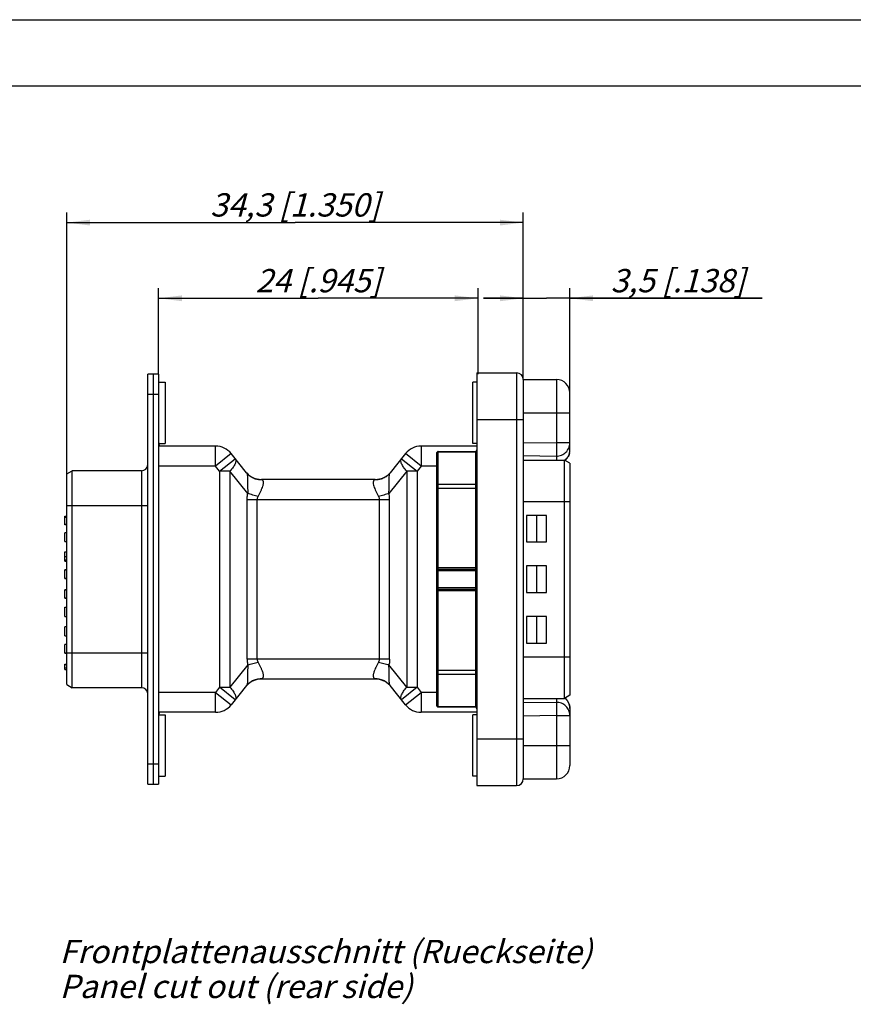
# Model space of a CAD drawing. Units: millimetres. Extents: x 0 to 420, y 0 to 297.
# Drawn here: x 178 to 303, y 149 to 297 of the extents above; entities that cross this region are included whole.
import ezdxf

# ---------------------------------------------------------------- set-up
doc = ezdxf.new("R2010")
doc.units = ezdxf.units.MM
doc.header["$LTSCALE"] = 23.1
doc.layers.get('0').update_dxf_attribs({"linetype": 'CONTINUOUS'})
for name, color, linetype in [('3D_NOTIZEN', 7, 'CONTINUOUS'), ('RUNDUNGEN', 7, 'CONTINUOUS'), ('ZEICHNUNGSBEMASSUNGEN', 7, 'CONTINUOUS')]:
    doc.layers.add(name, color=color, linetype=linetype)
doc.styles.get("Standard").update_dxf_attribs({"font": 'txt', "width": 0.7})
doc.dimstyles.new('DIMSTYLE_1', dxfattribs={"dimtxt": 3.5, "dimasz": 3.5, "dimexe": 1.5, "dimexo": 0, "dimgap": 0.875, "dimtad": 1, "dimlfac": 0.5, "dimdsep": 46, "dimtxsty": 'STANDARD', "dimblk": '_FILLED', "dimblk1": '_FILLED', "dimblk2": '_FILLED', "dimcen": 0.09, "dimclrt": 5, "dimadec": 0, "dimazin": 0, "dimtp": 0.2, "dimtm": 0.2, "dimtfac": 1, "dimtofl": 0, "dimtmove": 0, "dimatfit": 3, "dimldrblk": '_FILLED', "dimfxl": 1, "dimtolj": 1, "dimarcsym": 0})
doc.dimstyles.new('DIMSTYLE_2', dxfattribs={"dimtxt": 3.5, "dimasz": 3.5, "dimexe": 1.5, "dimexo": 0, "dimgap": 0.875, "dimtad": 1, "dimlfac": 0.5, "dimdsep": 46, "dimtxsty": 'STANDARD', "dimblk": '_FILLED', "dimblk1": '_FILLED', "dimblk2": '_FILLED', "dimcen": 0.09, "dimclrt": 5, "dimadec": 0, "dimazin": 0, "dimtp": 0.3, "dimtm": 0.3, "dimtfac": 1, "dimtofl": 0, "dimtmove": 0, "dimatfit": 3, "dimldrblk": '_FILLED', "dimfxl": 1, "dimtolj": 1, "dimarcsym": 0})
doc.dimstyles.new('DIMSTYLE_3', dxfattribs={"dimtxt": 3.5, "dimasz": 3.5, "dimexe": 1.5, "dimexo": 0, "dimgap": 0.875, "dimtad": 1, "dimlfac": 0.5, "dimdsep": 46, "dimtxsty": 'STANDARD', "dimblk": '_FILLED', "dimblk1": '_FILLED', "dimblk2": '_FILLED', "dimcen": 0.09, "dimclrt": 5, "dimadec": 0, "dimazin": 0, "dimtp": 0.1, "dimtm": 0.1, "dimtfac": 1, "dimtofl": 0, "dimtmove": 0, "dimatfit": 3, "dimldrblk": '_FILLED', "dimfxl": 1, "dimtolj": 1, "dimarcsym": 0})

# ---------------------------------------------------------------- blocks, each defined once
blk = doc.blocks.new('_FILLED')
at = {"color": 0, "linetype": 'BYBLOCK'}
blk.add_solid([(0, 0), (-1, 0.125), (-1, -0.125)], dxfattribs=at)
blk = doc.blocks.new('*D4')
at = {"layer": 'ZEICHNUNGSBEMASSUNGEN', "color": 2, "linetype": 'CONTINUOUS'}
for p, q in [((253.47, 242.93), (253.47, 256.64)), ((260.47, 240.93), (260.47, 256.64)), ((253.47, 255.14), (247.47, 255.14)), ((247.47, 255.14), (256.97, 255.14)), ((289.35, 255.14), (256.97, 255.14)), ((260.47, 255.14), (289.35, 255.14))]:
    blk.add_line(p, q, dxfattribs=at)
at = {"layer": 'ZEICHNUNGSBEMASSUNGEN', "color": 2, "linetype": 'CONTINUOUS', "xscale": 3.5, "yscale": 3.5, "zscale": 3.5}
blk.add_blockref('_FILLED', (253.47, 255.14), dxfattribs=at)
at = {"layer": 'ZEICHNUNGSBEMASSUNGEN', "color": 2, "linetype": 'CONTINUOUS', "xscale": 3.5, "yscale": 3.5, "zscale": 3.5, "rotation": 180}
blk.add_blockref('_FILLED', (260.47, 255.14), dxfattribs=at)
at = {"layer": 'ZEICHNUNGSBEMASSUNGEN', "color": 5, "linetype": 'CONTINUOUS', "insert": (266.6, 259.54), "char_height": 3.5, "width": 34.125, "attachment_point": 1, "line_spacing_factor": 0.9}
blk.add_mtext('\\Q15.0;3,5{\\Ftxt.shx;\\W1.000000;\\H3.500000; }[.138]', dxfattribs=at)
blk = doc.blocks.new('*D5')
at = {"layer": 'ZEICHNUNGSBEMASSUNGEN', "color": 2, "linetype": 'CONTINUOUS'}
for p, q in [((184.87, 228.06), (184.87, 268.01)), ((253.47, 242.93), (253.47, 268.01)), ((184.87, 266.51), (219.17, 266.51)), ((253.47, 266.51), (219.17, 266.51))]:
    blk.add_line(p, q, dxfattribs=at)
at = {"layer": 'ZEICHNUNGSBEMASSUNGEN', "color": 2, "linetype": 'CONTINUOUS', "xscale": 3.5, "yscale": 3.5, "zscale": 3.5, "rotation": 180}
blk.add_blockref('_FILLED', (184.87, 266.51), dxfattribs=at)
at = {"layer": 'ZEICHNUNGSBEMASSUNGEN', "color": 2, "linetype": 'CONTINUOUS', "xscale": 3.5, "yscale": 3.5, "zscale": 3.5}
blk.add_blockref('_FILLED', (253.47, 266.51), dxfattribs=at)
at = {"layer": 'ZEICHNUNGSBEMASSUNGEN', "color": 5, "linetype": 'CONTINUOUS', "insert": (219.17, 270.92), "char_height": 3.5, "width": 42, "attachment_point": 2, "line_spacing_factor": 0.9}
blk.add_mtext('\\Q15.0;34,3{\\Ftxt.shx;\\W1.000000;\\H3.500000; }[1.350]', dxfattribs=at)
blk = doc.blocks.new('*D11')
at = {"layer": 'ZEICHNUNGSBEMASSUNGEN', "color": 2, "linetype": 'CONTINUOUS'}
for p, q in [((198.67, 243.73), (198.67, 256.64)), ((246.67, 243.73), (246.67, 256.64)), ((198.67, 255.14), (222.67, 255.14)), ((246.67, 255.14), (222.67, 255.14))]:
    blk.add_line(p, q, dxfattribs=at)
at = {"layer": 'ZEICHNUNGSBEMASSUNGEN', "color": 2, "linetype": 'CONTINUOUS', "xscale": 3.5, "yscale": 3.5, "zscale": 3.5, "rotation": 180}
blk.add_blockref('_FILLED', (198.67, 255.14), dxfattribs=at)
at = {"layer": 'ZEICHNUNGSBEMASSUNGEN', "color": 2, "linetype": 'CONTINUOUS', "xscale": 3.5, "yscale": 3.5, "zscale": 3.5}
blk.add_blockref('_FILLED', (246.67, 255.14), dxfattribs=at)
at = {"layer": 'ZEICHNUNGSBEMASSUNGEN', "color": 5, "linetype": 'CONTINUOUS', "insert": (222.67, 259.54), "char_height": 3.5, "width": 33, "attachment_point": 2, "line_spacing_factor": 0.9}
blk.add_mtext('\\Q15.0;24{\\Ftxt.shx;\\W1.000000;\\H3.500000; }[.945]', dxfattribs=at)

msp = doc.modelspace()

# ---------------------------------------------------------------- linework, layer by layer
at = {"color": 7, "linetype": 'CONTINUOUS'}
for p, q in [((0, 297), (420, 297)), ((410, 287), (12.5, 287)), ((197.072, 182.125), (197.072, 243.725)), ((198.672, 243.725), (197.072, 243.725)), ((197.872, 243.725), (197.872, 182.125)), ((198.672, 243.725), (198.672, 182.125)), ((246.472, 243.925), (246.472, 181.925)), ((253.472, 242.925), (258.472, 242.925)), ((198.672, 242.525), (199.672, 242.525)), ((199.672, 242.525), (199.672, 233.325)), ((245.872, 233.325), (245.872, 242.525)), ((246.472, 242.525), (245.872, 242.525)), ((198.688, 233.325), (199.672, 233.325)), ((246.472, 233.325), (245.872, 233.325)), ((253.472, 230.825), (259.672, 230.825)), ((260.472, 230.363), (259.672, 230.825)), ((259.672, 195.025), (259.672, 230.825)), ((260.472, 230.363), (260.472, 195.487)), ((184.872, 228.763), (185.672, 229.225)), ((184.872, 197.087), (184.872, 228.763)), ((185.672, 196.625), (185.672, 229.225)), ((196.072, 229.225), (185.672, 229.225)), ((184.572, 221.095), (184.572, 222.399)), ((184.572, 222.399), (184.872, 222.399)), ((184.572, 222.25), (184.872, 222.25)), ((256.972, 222.525), (253.972, 222.525)), ((253.972, 222.525), (253.972, 218.525)), ((255.472, 222.525), (255.472, 218.525)), ((256.972, 218.525), (256.972, 222.525)), ((184.572, 221.209), (184.872, 221.209)), ((184.872, 221.095), (184.572, 221.095)), ((184.572, 218.575), (184.572, 219.902)), ((184.872, 219.902), (184.572, 219.902)), ((184.572, 218.575), (184.872, 218.575)), ((253.972, 218.525), (256.972, 218.525)), ((184.572, 215.631), (184.572, 217.044)), ((184.572, 217.044), (184.872, 217.044)), ((184.572, 216.351), (184.872, 216.351)), ((184.572, 215.854), (184.872, 215.854)), ((184.572, 215.631), (184.872, 215.631)), ((256.972, 214.925), (253.972, 214.925)), ((253.972, 214.925), (253.972, 210.925)), ((255.472, 214.925), (255.472, 210.925)), ((256.972, 210.925), (256.972, 214.925)), ((184.572, 213.023), (184.572, 214.327)), ((184.872, 214.327), (184.572, 214.327)), ((184.872, 214.286), (184.572, 214.286)), ((184.572, 213.07), (184.872, 213.07)), ((184.572, 213.023), (184.872, 213.023)), ((184.572, 210.062), (184.572, 211.354)), ((184.572, 211.354), (184.872, 211.354)), ((184.872, 211.326), (184.572, 211.326)), ((184.572, 210.116), (184.872, 210.116)), ((253.972, 210.925), (256.972, 210.925)), ((184.572, 210.062), (184.872, 210.062)), ((184.572, 207.34), (184.572, 208.74)), ((184.572, 208.74), (184.872, 208.74)), ((184.572, 207.34), (184.872, 207.34)), ((256.972, 207.325), (253.972, 207.325)), ((253.972, 207.325), (253.972, 203.325)), ((255.472, 207.325), (255.472, 203.325)), ((256.972, 203.325), (256.972, 207.325)), ((184.572, 205.754), (184.572, 205.766)), ((184.872, 205.766), (184.572, 205.766)), ((184.872, 205.754), (184.572, 205.754)), ((184.572, 204.439), (184.572, 205.752)), ((184.572, 204.438), (184.872, 204.438)), ((184.572, 201.794), (184.572, 203.115)), ((184.872, 203.115), (184.572, 203.115)), ((253.972, 203.325), (256.972, 203.325)), ((184.572, 201.843), (184.872, 201.843)), ((184.572, 201.794), (184.872, 201.794)), ((184.572, 199.346), (184.572, 200.184)), ((184.572, 200.184), (184.872, 200.184)), ((184.872, 200.04), (184.572, 200.04)), ((184.572, 199.635), (184.872, 199.635)), ((184.572, 199.346), (184.872, 199.346)), ((184.872, 197.087), (185.672, 196.625)), ((196.072, 196.625), (185.672, 196.625)), ((260.472, 195.487), (259.672, 195.025)), ((253.472, 195.025), (259.672, 195.025)), ((198.688, 192.525), (199.672, 192.525)), ((199.672, 192.525), (199.672, 183.325)), ((246.472, 192.525), (245.872, 192.525)), ((245.872, 183.325), (245.872, 192.525)), ((197.072, 182.125), (198.672, 182.125)), ((198.672, 183.325), (199.672, 183.325)), ((246.472, 183.325), (245.872, 183.325)), ((253.472, 182.925), (258.472, 182.925))]:
    msp.add_line(p, q, dxfattribs=at)
at = {"color": 9, "linetype": 'CONTINUOUS'}
for p, q in [((197.072, 240.725), (198.672, 240.725)), ((196.072, 229.225), (196.072, 196.625)), ((184.872, 224.025), (197.072, 224.025)), ((253.472, 224.625), (260.472, 224.625)), ((197.072, 201.825), (184.872, 201.825)), ((260.472, 201.225), (253.472, 201.225)), ((198.672, 185.125), (197.072, 185.125))]:
    msp.add_line(p, q, dxfattribs=at)
at = {"color": 7, "linetype": 'CONTINUOUS'}
for centre, radius, start, end in [((200.072, 233.525), 1.4, 180, 205.4336), ((196.072, 230.225), 1, 270, 352.5), ((196.072, 195.625), 1, 7.5, 90), ((200.072, 192.325), 1.4, 154.5664, 176.64734)]:
    msp.add_arc(centre, radius, start, end, dxfattribs=at)
at = {"layer": 'RUNDUNGEN', "color": 7, "linetype": 'CONTINUOUS'}
for p, q in [((246.472, 243.925), (252.472, 243.925)), ((253.472, 242.925), (253.472, 182.925)), ((260.472, 232.343), (260.472, 240.925)), ((207.231, 232.925), (198.672, 232.925)), ((246.472, 232.925), (238.114, 232.925)), ((211.899, 228.892), (209.573, 231.799)), ((235.772, 231.799), (233.446, 228.892)), ((240.472, 193.952), (240.472, 231.897)), ((240.672, 232.099), (246.272, 232.099)), ((198.672, 229.925), (198.672, 195.925)), ((231.231, 227.925), (214.114, 227.925)), ((240.672, 214.425), (246.272, 214.425)), ((240.672, 211.425), (246.272, 211.425)), ((211.899, 196.958), (209.573, 194.051)), ((231.231, 197.925), (214.114, 197.925)), ((235.772, 194.051), (233.446, 196.958)), ((207.231, 192.925), (198.672, 192.925)), ((246.472, 192.925), (238.114, 192.925)), ((240.672, 193.752), (246.272, 193.752)), ((260.472, 193.508), (260.472, 184.925)), ((246.472, 181.925), (252.472, 181.925))]:
    msp.add_line(p, q, dxfattribs=at)
at = {"layer": 'RUNDUNGEN', "color": 9, "linetype": 'CONTINUOUS'}
for p, q in [((252.472, 243.925), (252.472, 181.925)), ((258.472, 242.925), (258.472, 233.401)), ((246.472, 236.925), (253.472, 236.925)), ((253.472, 237.925), (260.472, 237.925)), ((207.231, 229.925), (207.231, 232.925)), ((238.114, 232.925), (238.114, 229.925)), ((253.472, 233.489), (258.472, 233.401)), ((258.472, 233.401), (258.438, 231.431)), ((260.472, 233.401), (258.472, 233.401)), ((209.573, 231.799), (207.231, 229.925)), ((207.841, 229.162), (210.184, 231.036)), ((235.161, 231.036), (237.503, 229.162)), ((238.114, 229.925), (235.772, 231.799)), ((240.672, 193.752), (240.672, 232.099)), ((240.672, 232.064), (246.272, 232.064)), ((246.272, 232.099), (246.272, 193.752)), ((253.472, 231.519), (258.438, 231.431)), ((258.438, 231.431), (258.438, 230.825)), ((207.231, 229.925), (198.672, 229.925)), ((207.841, 229.162), (207.231, 229.925)), ((238.114, 229.925), (237.503, 229.162)), ((240.472, 229.925), (238.114, 229.925)), ((207.841, 229.162), (207.841, 196.689)), ((209.385, 229.162), (207.841, 229.162)), ((209.385, 229.162), (209.385, 196.689)), ((212.069, 225.807), (209.385, 229.162)), ((214.241, 227.846), (214.114, 227.925)), ((231.231, 227.925), (231.104, 227.846)), ((235.96, 229.162), (233.276, 225.807)), ((235.96, 229.162), (235.96, 196.689)), ((237.503, 229.162), (235.96, 229.162)), ((237.503, 229.162), (237.503, 196.689)), ((240.472, 226.585), (246.472, 226.585)), ((240.672, 227.201), (246.272, 227.201)), ((211.96, 200.925), (211.96, 224.925)), ((211.96, 224.925), (233.385, 224.925)), ((213.503, 200.925), (213.503, 224.925)), ((231.841, 200.925), (231.841, 224.925)), ((233.385, 200.925), (233.385, 224.925)), ((246.472, 214.625), (240.472, 214.625)), ((240.472, 214.225), (246.472, 214.225)), ((246.472, 211.625), (240.472, 211.625)), ((240.472, 211.225), (246.472, 211.225)), ((212.069, 200.043), (209.385, 196.689)), ((233.385, 200.925), (211.96, 200.925)), ((235.96, 196.689), (233.276, 200.043)), ((240.472, 199.265), (246.472, 199.265)), ((240.672, 198.65), (246.272, 198.65)), ((214.114, 197.925), (214.241, 198.005)), ((231.104, 198.005), (231.231, 197.925)), ((207.231, 195.925), (198.672, 195.925)), ((207.841, 196.689), (207.231, 195.925)), ((207.231, 195.925), (209.573, 194.051)), ((207.231, 192.925), (207.231, 195.925)), ((210.184, 194.815), (207.841, 196.689)), ((207.841, 196.689), (209.385, 196.689)), ((237.503, 196.689), (235.161, 194.815)), ((235.772, 194.051), (238.114, 195.925)), ((235.96, 196.689), (237.503, 196.689)), ((237.503, 196.689), (238.114, 195.925)), ((240.472, 195.925), (238.114, 195.925)), ((238.114, 195.925), (238.114, 192.925)), ((258.438, 194.419), (253.472, 194.331)), ((258.438, 195.025), (258.438, 194.419)), ((258.438, 194.419), (258.472, 192.45)), ((240.672, 193.787), (246.272, 193.787)), ((258.472, 192.45), (253.472, 192.361)), ((258.472, 192.45), (260.472, 192.45)), ((258.472, 192.45), (258.472, 182.925)), ((246.472, 188.925), (253.472, 188.925)), ((253.472, 187.925), (260.472, 187.925))]:
    msp.add_line(p, q, dxfattribs=at)
at = {"layer": 'RUNDUNGEN', "color": 7, "linetype": 'CONTINUOUS'}
for points in [[(246.472, 232.382), (246.472, 232.357), (246.465, 232.309), (246.453, 232.263), (246.435, 232.22), (246.412, 232.182), (246.385, 232.15), (246.354, 232.125), (246.322, 232.108), (246.29, 232.1), (246.272, 232.099)], [(246.272, 193.752), (246.284, 193.751), (246.316, 193.744), (246.348, 193.729)], [(246.348, 193.729), (246.379, 193.705), (246.407, 193.674), (246.431, 193.638), (246.45, 193.596), (246.463, 193.551), (246.471, 193.503), (246.472, 193.469)]]:
    msp.add_lwpolyline(points, dxfattribs=at)
for centre, radius, start, end in [((252.472, 242.925), 1, 0, 90), ((258.472, 240.925), 2, 0, 90), ((207.231, 229.925), 3, 38.65981, 90), ((238.114, 229.925), 3, 90, 141.34019), ((258.472, 232.343), 2, 309.06707, 0.00015), ((240.672, 231.899), 0.2, 112.65732, 179.94888), ((214.114, 230.925), 3, 222.53938, 269.99995), ((231.231, 230.925), 3, 270.00004, 317.46062), ((246.272, 214.625), 0.2, 270, 360), ((240.672, 214.225), 0.2, 90, 180), ((240.672, 211.625), 0.2, 180, 270), ((246.272, 211.225), 0.2, 0, 90), ((214.114, 194.925), 3, 90, 137.46062), ((231.231, 194.925), 3, 42.53938, 90), ((207.231, 195.925), 3, 270, 321.34019), ((238.114, 195.925), 3, 218.65981, 270), ((258.473, 193.508), 2, 359.99916, 50.95785), ((258.472, 184.925), 2, 270, 360), ((252.472, 182.925), 1, 270, 360)]:
    msp.add_arc(centre, radius, start, end, dxfattribs=at)
at = {"layer": 'RUNDUNGEN', "color": 9, "linetype": 'CONTINUOUS'}
for centre, radius, start, end in [((258.531, 232.343), 1.941, 352.52692, 359.98459), ((258.539, 232.34), 1.933, 344.22927, 344.7136), ((258.524, 232.344), 1.948, 344.72194, 351.25629), ((258.519, 232.344), 1.953, 351.25326, 352.53435)]:
    msp.add_arc(centre, radius, start, end, dxfattribs=at)
for points, knots in [([(246.357, 232.094), (246.4, 232.126), (246.457, 232.223), (246.472, 232.329), (246.472, 232.382)], [0, 0, 0, 0, 0.5017383, 1, 1, 1, 1]), ([(258.438, 231.431), (258.57, 231.429), (258.835, 231.45), (259.218, 231.559), (259.572, 231.74), (259.883, 231.986), (260.139, 232.288), (260.329, 232.633), (260.446, 233.009), (260.472, 233.27), (260.472, 233.401)], [0, 0, 0, 0, 0.1258919, 0.251749, 0.3772651, 0.5024672, 0.6272917, 0.7517351, 0.8759892, 1, 1, 1, 1]), ([(210.184, 231.036), (210.2, 231.016), (210.228, 230.972), (210.268, 230.868), (210.282, 230.711), (210.247, 230.502), (210.162, 230.266), (210.031, 230.009), (209.855, 229.734), (209.637, 229.447), (209.473, 229.257), (209.385, 229.162)], [0, 0, 0, 0, 0.0354256, 0.0721651, 0.1535141, 0.2504975, 0.365833, 0.4999162, 0.651693, 0.8193038, 1, 1, 1, 1]), ([(235.96, 229.162), (235.872, 229.257), (235.708, 229.447), (235.49, 229.734), (235.314, 230.009), (235.183, 230.266), (235.098, 230.502), (235.063, 230.711), (235.077, 230.868), (235.117, 230.972), (235.145, 231.016), (235.161, 231.036)], [0, 0, 0, 0, 0.1806949, 0.3483026, 0.5000782, 0.6341611, 0.7494959, 0.8464792, 0.9278316, 0.9645734, 1, 1, 1, 1]), ([(240.472, 231.899), (240.472, 231.921), (240.484, 231.966), (240.53, 232.02), (240.596, 232.056), (240.647, 232.064), (240.672, 232.064)], [0, 0, 0, 0, 0.2276109, 0.4691186, 0.7286155, 1, 1, 1, 1]), ([(246.272, 232.064), (246.288, 232.064), (246.318, 232.07), (246.345, 232.085), (246.357, 232.094)], [0, 0, 0, 0, 0.5028251, 1, 1, 1, 1]), ([(260.399, 231.814), (260.343, 231.616), (260.166, 231.234), (259.878, 230.927), (259.715, 230.799)], [0, 0, 0, 0, 0.4988859, 1, 1, 1, 1]), ([(214.241, 227.846), (214.017, 227.836), (213.568, 227.868), (212.926, 228.068), (212.353, 228.41), (212.036, 228.721), (211.899, 228.892)], [0, 0, 0, 0, 0.2531156, 0.5037832, 0.7524523, 1, 1, 1, 1]), ([(211.899, 228.892), (211.913, 228.875), (211.937, 228.828), (211.963, 228.742), (211.986, 228.629), (212.012, 228.432), (212.031, 228.134), (212.042, 227.73), (212.045, 227.28), (212.047, 226.801), (212.051, 226.307), (212.061, 225.974), (212.069, 225.807)], [0, 0, 0, 0, 0.0213962, 0.0503458, 0.0873493, 0.1321989, 0.2428645, 0.3753765, 0.5224236, 0.67809, 0.8383037, 1, 1, 1, 1]), ([(213.612, 225.366), (213.68, 225.504), (213.819, 225.772), (214.019, 226.165), (214.195, 226.542), (214.314, 226.845), (214.381, 227.074), (214.415, 227.229), (214.432, 227.371), (214.432, 227.5), (214.413, 227.613), (214.375, 227.71), (214.317, 227.789), (214.268, 227.829), (214.241, 227.846)], [0, 0, 0, 0, 0.1695621, 0.3335391, 0.4881995, 0.6291369, 0.6928899, 0.7513631, 0.804164, 0.8512362, 0.8929831, 0.9305099, 0.9655086, 1, 1, 1, 1]), ([(231.104, 227.846), (231.077, 227.829), (231.027, 227.789), (230.97, 227.71), (230.932, 227.613), (230.913, 227.5), (230.913, 227.371), (230.937, 227.172), (231.012, 226.895), (231.15, 226.542), (231.325, 226.165), (231.526, 225.772), (231.665, 225.504), (231.733, 225.366)], [0, 0, 0, 0, 0.0345111, 0.0694857, 0.1069906, 0.1487339, 0.1957835, 0.2485679, 0.3706764, 0.5116056, 0.6663233, 0.8303074, 1, 1, 1, 1]), ([(233.446, 228.892), (233.309, 228.721), (232.992, 228.41), (232.419, 228.068), (231.777, 227.868), (231.327, 227.836), (231.104, 227.846)], [0, 0, 0, 0, 0.2475477, 0.4962168, 0.7468844, 1, 1, 1, 1]), ([(233.276, 225.807), (233.284, 225.974), (233.294, 226.307), (233.298, 226.802), (233.3, 227.281), (233.303, 227.731), (233.314, 228.134), (233.333, 228.432), (233.359, 228.629), (233.381, 228.742), (233.408, 228.828), (233.432, 228.875), (233.446, 228.892)], [0, 0, 0, 0, 0.1618038, 0.3220133, 0.4777357, 0.6247689, 0.7572425, 0.8678551, 0.9126958, 0.9496739, 0.9786097, 1, 1, 1, 1]), ([(240.472, 227.078), (240.472, 227.094), (240.486, 227.131), (240.533, 227.17), (240.597, 227.195), (240.647, 227.201), (240.672, 227.201)], [0, 0, 0, 0, 0.1935682, 0.4240678, 0.6984373, 1, 1, 1, 1]), ([(246.472, 227.324), (246.472, 227.307), (246.459, 227.271), (246.412, 227.232), (246.347, 227.206), (246.298, 227.201), (246.272, 227.201)], [0, 0, 0, 0, 0.1935682, 0.4240678, 0.6984373, 1, 1, 1, 1]), ([(211.96, 224.925), (211.96, 225), (211.969, 225.296), (212.015, 225.592), (212.069, 225.807)], [0, 0, 0, 0, 0.2509671, 1, 1, 1, 1]), ([(213.612, 225.366), (213.343, 225.431), (212.825, 225.568), (212.313, 225.725), (212.069, 225.807)], [0, 0, 0, 0, 0.5170857, 1, 1, 1, 1]), ([(213.503, 224.925), (213.503, 225.002), (213.523, 225.155), (213.578, 225.298), (213.612, 225.366)], [0, 0, 0, 0, 0.5010632, 1, 1, 1, 1]), ([(233.276, 225.807), (233.031, 225.725), (232.52, 225.568), (232.002, 225.431), (231.733, 225.366)], [0, 0, 0, 0, 0.4829142, 1, 1, 1, 1]), ([(231.733, 225.366), (231.767, 225.298), (231.822, 225.155), (231.841, 225.002), (231.841, 224.925)], [0, 0, 0, 0, 0.4989373, 1, 1, 1, 1]), ([(233.385, 224.925), (233.385, 225), (233.376, 225.296), (233.33, 225.592), (233.276, 225.807)], [0, 0, 0, 0, 0.2509672, 1, 1, 1, 1]), ([(212.069, 200.043), (212.061, 199.876), (212.051, 199.543), (212.047, 199.049), (212.045, 198.57), (212.042, 198.12), (212.031, 197.717), (212.012, 197.419), (211.986, 197.221), (211.963, 197.109), (211.937, 197.022), (211.913, 196.975), (211.899, 196.958)], [0, 0, 0, 0, 0.1616963, 0.3219104, 0.4775766, 0.6246224, 0.757134, 0.867801, 0.9126522, 0.9496557, 0.9786016, 1, 1, 1, 1]), ([(211.96, 200.925), (211.96, 200.851), (211.969, 200.554), (212.015, 200.259), (212.069, 200.043)], [0, 0, 0, 0, 0.2509657, 1, 1, 1, 1]), ([(212.069, 200.043), (212.313, 200.126), (212.825, 200.283), (213.343, 200.419), (213.612, 200.484)], [0, 0, 0, 0, 0.4829142, 1, 1, 1, 1]), ([(213.612, 200.484), (213.578, 200.552), (213.523, 200.696), (213.503, 200.849), (213.503, 200.925)], [0, 0, 0, 0, 0.4989269, 1, 1, 1, 1]), ([(214.241, 198.005), (214.268, 198.021), (214.317, 198.061), (214.375, 198.14), (214.413, 198.238), (214.432, 198.351), (214.432, 198.479), (214.415, 198.622), (214.381, 198.777), (214.314, 199.005), (214.195, 199.308), (214.019, 199.685), (213.819, 200.079), (213.68, 200.347), (213.612, 200.484)], [0, 0, 0, 0, 0.0344925, 0.0694919, 0.1070185, 0.148765, 0.1958371, 0.2486377, 0.3071108, 0.3708636, 0.5118008, 0.6664607, 0.830438, 1, 1, 1, 1]), ([(231.733, 200.484), (231.665, 200.347), (231.526, 200.079), (231.325, 199.685), (231.15, 199.308), (231.031, 199.005), (230.964, 198.777), (230.93, 198.622), (230.913, 198.479), (230.913, 198.351), (230.932, 198.238), (230.97, 198.14), (231.028, 198.061), (231.077, 198.021), (231.104, 198.005)], [0, 0, 0, 0, 0.1695588, 0.3335331, 0.4881946, 0.6291329, 0.6928864, 0.7513598, 0.8041609, 0.8512332, 0.8929802, 0.9305074, 0.9655073, 1, 1, 1, 1]), ([(231.841, 200.925), (231.841, 200.849), (231.822, 200.696), (231.767, 200.552), (231.733, 200.484)], [0, 0, 0, 0, 0.5010614, 1, 1, 1, 1]), ([(231.733, 200.484), (232.002, 200.419), (232.52, 200.283), (233.031, 200.126), (233.276, 200.043)], [0, 0, 0, 0, 0.5170848, 1, 1, 1, 1]), ([(233.385, 200.925), (233.385, 200.851), (233.376, 200.554), (233.33, 200.259), (233.276, 200.043)], [0, 0, 0, 0, 0.2509673, 1, 1, 1, 1]), ([(233.446, 196.958), (233.432, 196.975), (233.408, 197.022), (233.381, 197.109), (233.359, 197.221), (233.333, 197.419), (233.314, 197.717), (233.303, 198.12), (233.3, 198.57), (233.298, 199.049), (233.294, 199.543), (233.284, 199.876), (233.276, 200.043)], [0, 0, 0, 0, 0.0213988, 0.0503441, 0.0873482, 0.1322008, 0.2428715, 0.375384, 0.5224291, 0.6780956, 0.8383077, 1, 1, 1, 1]), ([(240.472, 198.773), (240.472, 198.756), (240.486, 198.72), (240.533, 198.681), (240.597, 198.656), (240.647, 198.65), (240.672, 198.65)], [0, 0, 0, 0, 0.1935682, 0.4240678, 0.6984373, 1, 1, 1, 1]), ([(246.472, 198.527), (246.472, 198.543), (246.459, 198.58), (246.412, 198.619), (246.347, 198.644), (246.298, 198.65), (246.272, 198.65)], [0, 0, 0, 0, 0.1935682, 0.4240678, 0.6984373, 1, 1, 1, 1]), ([(211.899, 196.958), (212.036, 197.129), (212.353, 197.441), (212.926, 197.782), (213.568, 197.982), (214.017, 198.014), (214.241, 198.005)], [0, 0, 0, 0, 0.2475477, 0.4962168, 0.7468844, 1, 1, 1, 1]), ([(231.104, 198.005), (231.327, 198.014), (231.777, 197.982), (232.419, 197.782), (232.992, 197.441), (233.309, 197.129), (233.446, 196.958)], [0, 0, 0, 0, 0.2531156, 0.5037832, 0.7524523, 1, 1, 1, 1]), ([(209.385, 196.689), (209.473, 196.593), (209.637, 196.404), (209.855, 196.117), (210.031, 195.842), (210.162, 195.584), (210.247, 195.349), (210.282, 195.139), (210.268, 194.982), (210.228, 194.879), (210.2, 194.835), (210.184, 194.815)], [0, 0, 0, 0, 0.1806949, 0.3483026, 0.5000782, 0.6341611, 0.7494959, 0.8464792, 0.9278316, 0.9645734, 1, 1, 1, 1]), ([(235.161, 194.815), (235.145, 194.835), (235.117, 194.879), (235.077, 194.982), (235.063, 195.139), (235.098, 195.349), (235.183, 195.584), (235.314, 195.842), (235.49, 196.117), (235.708, 196.404), (235.872, 196.593), (235.96, 196.689)], [0, 0, 0, 0, 0.0354256, 0.0721651, 0.1535141, 0.2504975, 0.365833, 0.4999162, 0.651693, 0.8193038, 1, 1, 1, 1]), ([(240.596, 193.799), (240.562, 193.811), (240.514, 193.841), (240.479, 193.902), (240.472, 193.935), (240.472, 193.952)], [0, 0, 0, 0, 0.5222817, 0.7656447, 1, 1, 1, 1]), ([(260.472, 192.45), (260.472, 192.58), (260.446, 192.841), (260.329, 193.217), (260.139, 193.563), (259.883, 193.865), (259.572, 194.111), (259.218, 194.292), (258.835, 194.4), (258.57, 194.422), (258.438, 194.419)], [0, 0, 0, 0, 0.1240113, 0.2482666, 0.3727107, 0.497536, 0.6227385, 0.7482558, 0.8741107, 1, 1, 1, 1]), ([(259.715, 195.051), (259.832, 194.96), (260.046, 194.75), (260.288, 194.373), (260.438, 193.952), (260.472, 193.655), (260.472, 193.508)], [0, 0, 0, 0, 0.2510724, 0.5012622, 0.7508685, 1, 1, 1, 1]), ([(246.472, 193.469), (246.472, 193.502), (246.466, 193.57), (246.439, 193.651), (246.404, 193.71), (246.37, 193.749), (246.326, 193.779), (246.29, 193.787), (246.272, 193.787)], [0, 0, 0, 0, 0.2458029, 0.492587, 0.6172633, 0.7431751, 0.8708041, 1, 1, 1, 1])]:
    msp.add_open_spline(points, degree=3, knots=knots, dxfattribs=at)
at = {"layer": 'RUNDUNGEN', "color": 7, "linetype": 'CONTINUOUS'}
msp.add_open_spline([(240.672, 232.099), (240.646, 232.099), (240.62, 232.094), (240.595, 232.083)], degree=3, dxfattribs=at)
msp.add_open_spline([(240.472, 193.952), (240.472, 193.926), (240.483, 193.873), (240.527, 193.807), (240.594, 193.762), (240.646, 193.752), (240.672, 193.752)], degree=3, knots=[0, 0, 0, 0, 0.2496492, 0.4995148, 0.7492672, 1, 1, 1, 1], dxfattribs=at)
at = {"layer": 'RUNDUNGEN', "color": 9, "linetype": 'CONTINUOUS'}
msp.add_open_spline([(240.672, 193.787), (240.647, 193.787), (240.62, 193.791), (240.596, 193.799)], degree=3, dxfattribs=at)

# ---------------------------------------------------------------- texts
at = {"layer": '3D_NOTIZEN', "color": 5, "linetype": 'CONTINUOUS', "insert": (183.78, 158.74), "char_height": 3.5, "width": 121.25, "attachment_point": 1, "line_spacing_factor": 0.9}
msp.add_mtext('\\Q15.0;Frontplattenausschnitt (Rueckseite)\\PPanel cut out (rear side)', dxfattribs=at)

# ---------------------------------------------------------------- dimensions: what is measured, and where the dimension line sits
at = {"layer": 'ZEICHNUNGSBEMASSUNGEN', "color": 2, "linetype": 'CONTINUOUS'}
for base, p1, p2, dimstyle, picture, middle in [((184.872, 266.511), (253.472, 242.925), (184.872, 228.058), 'DIMSTYLE_2', '*D5', (219.172, 266.511)), ((198.672, 255.139), (246.672, 243.725), (198.672, 243.725), 'DIMSTYLE_1', '*D11', (222.672, 255.139))]:
    dim = msp.add_linear_dim(base=base, p1=p1, p2=p2, angle=180, dimstyle=dimstyle, dxfattribs=at)
    dim.commit()
    dim.dimension.update_dxf_attribs({"geometry": picture, "text_midpoint": middle, "dimtype": 160})
dim = msp.add_linear_dim(base=(260.472, 255.139), p1=(253.472, 242.925), p2=(260.472, 240.925), dimstyle='DIMSTYLE_3', dxfattribs=at)
dim.commit()
dim.dimension.update_dxf_attribs({"geometry": '*D4', "text_midpoint": (277.972, 255.139), "dimtype": 160})

doc.saveas('drawing.dxf')
